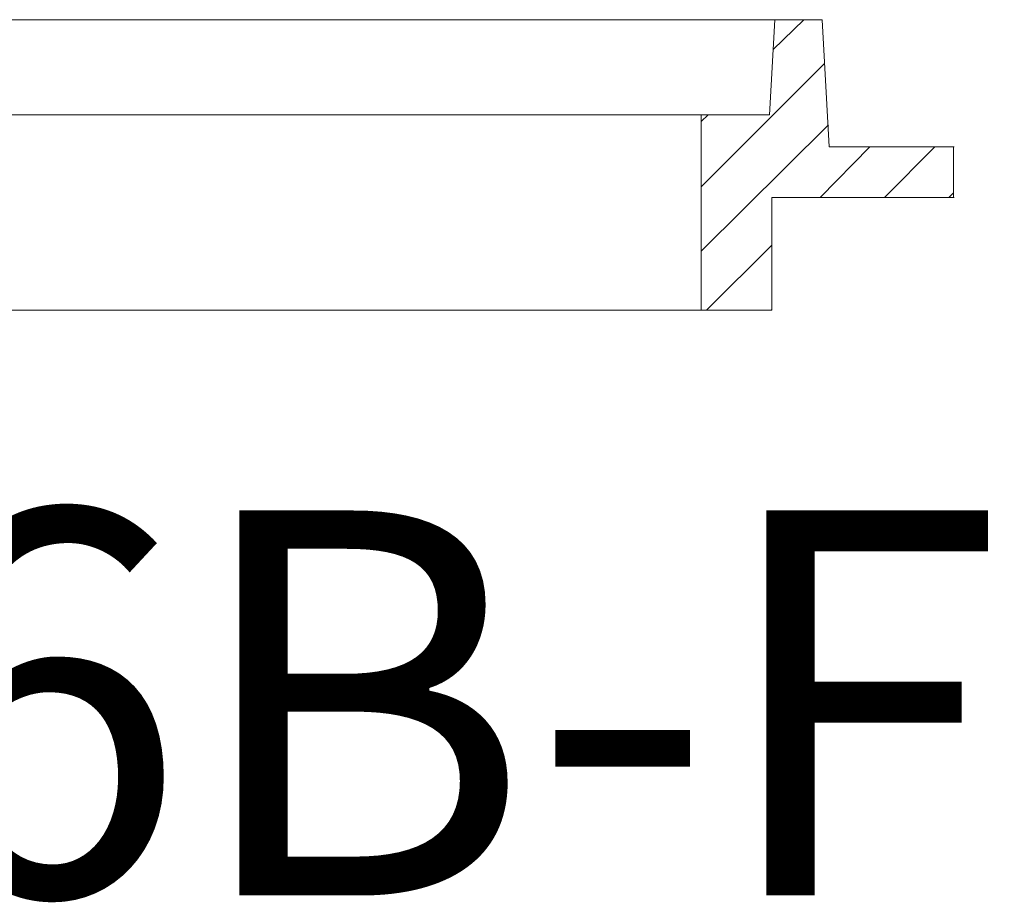
# Model space of a CAD drawing. Extents: x 8788 to 75828, y -18526 to 54855.
# Drawn here: x 33806 to 34253, y 45212 to 45613 of the extents above; entities that cross this region are included whole.
import ezdxf

# ---------------------------------------------------------------- set-up
doc = ezdxf.new("R2010")
doc.units = 0
doc.layers.get('0').update_dxf_attribs({"lineweight": 9})
doc.layers.add('Line_Weight-0', color=7, linetype='Continuous', lineweight=0)
doc.styles.add('PREDL', font='technic_.ttf')

msp = doc.modelspace()

# ---------------------------------------------------------------- linework, layer by layer
at = {"layer": 'Line_Weight-0', "color": 7, "linetype": 'Continuous'}
for p, q in [((33491.96301, 45613.18247), (34149.11885, 45613.18247)), ((34146.67978, 45569.97604), (34149.11885, 45613.18247)), ((34148.42197, 45599.59335), (34162.35953, 45613.18247)), ((34170.72215, 45613.18247), (34149.11885, 45613.18247)), ((34170.72215, 45613.18247), (34173.85801, 45555.3416)), ((34115.66871, 45537.22278), (34171.76738, 45593.32145)), ((33525.41315, 45569.97604), (34115.66871, 45569.97604)), ((34115.66871, 45566.84009), (34118.80466, 45569.97604)), ((34146.67978, 45569.97604), (34115.66871, 45569.97604)), ((34115.66871, 45569.97604), (34115.66871, 45481.12411)), ((34115.66871, 45507.95391), (34173.50957, 45565.44633)), ((34169.67675, 45532.34463), (34192.32528, 45555.3416)), ((34230.65356, 45555.3416), (34173.85801, 45555.3416)), ((34198.94562, 45532.34463), (34221.94259, 45555.3416)), ((34230.30512, 45555.3416), (34230.30512, 45532.34463)), ((34147.72509, 45532.34463), (34147.72509, 45481.12411)), ((34228.21449, 45532.34463), (34230.30512, 45534.43527)), ((34118.10778, 45481.12411), (34147.72509, 45510.74142)), ((33493.35676, 45481.12411), (34147.72509, 45481.12411)), ((34147.37665, 45481.12411), (34147.72509, 45481.47255))]:
    msp.add_line(p, q, dxfattribs=at)
msp.add_lwpolyline([(34230.65356, 45532.34463), (34147.72509, 45532.34463)], close=True, dxfattribs=at)

# ---------------------------------------------------------------- texts
at = {"lineweight": 5, "insert": (33452.25457, 45390.08405), "char_height": 175, "attachment_point": 1, "style": 'PREDL'}
msp.add_mtext_dynamic_manual_height_columns('D26B-Frame', width=1111.4244778, gutter_width=10, heights=[0], dxfattribs=at)

doc.saveas('drawing.dxf')
